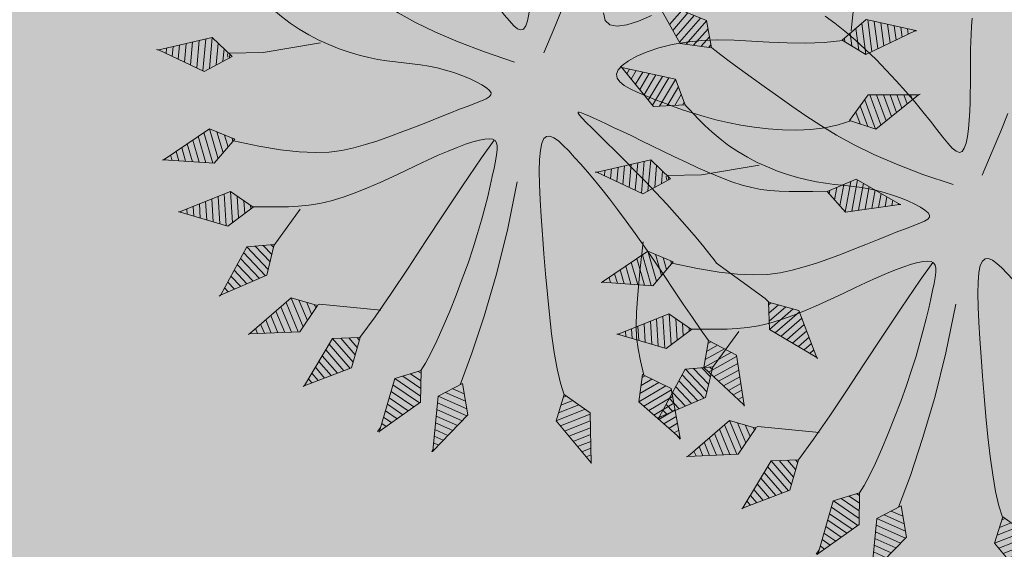
# Model space of a CAD drawing. Units: millimetres. Extents: x 2621 to 6473, y 1177 to 4099.
# Drawn here: x 6293 to 6297, y 2174 to 2176 of the extents above; entities that cross this region are included whole.
import ezdxf

# ---------------------------------------------------------------- set-up
doc = ezdxf.new("R2010")
doc.units = ezdxf.units.MM
doc.header["$LTSCALE"] = 0.2
for name, color, linetype, lineweight in [('PLANTAS', 3, 'Continuous', 9), ('Texto', 3, 'Continuous', 20), ('VEJETACION0_2', 63, 'Continuous', 15)]:
    doc.layers.add(name, color=color, linetype=linetype, lineweight=lineweight)

# ---------------------------------------------------------------- blocks, each defined once
blk = doc.blocks.new('ARBOL')
for p, q in [((0.1159, 2.947), (0.0739, 2.9497)), ((0.1026, 2.998), (0.0953, 2.9984)), ((0.1293, 2.8961), (0.0525, 2.9009)), ((0.6282, 2.8807), (0.5866, 2.8739)), ((0.6038, 2.9274), (0.5966, 2.9262)), ((0.1559, 2.7942), (0.0097, 2.8034)), ((0.1426, 2.8452), (0.0311, 2.8522)), ((0.6769, 2.7873), (0.5666, 2.7693)), ((0.6525, 2.834), (0.5766, 2.8216)), ((0.1826, 2.6924), (-0.033, 2.7059)), ((0.1693, 2.7433), (-0.0116, 2.7547)), ((0.7012, 2.7406), (0.5566, 2.717)), ((0.1959, 2.6414), (-0.0544, 2.6572)), ((0.7499, 2.6472), (0.5366, 2.6124)), ((0.7255, 2.6939), (0.5466, 2.6647)), ((0.2086, 2.5905), (-0.0356, 2.6059)), ((0.1656, 2.5431), (-0.0059, 2.5539)), ((0.7742, 2.6005), (0.5266, 2.5601)), ((0.7979, 2.5537), (0.5564, 2.5143)), ((1.411, 2.5635), (1.3717, 2.5787)), ((1.4137, 2.6161), (1.4068, 2.6187)), ((0.1226, 2.4957), (0.0238, 2.5019)), ((0.7666, 2.498), (0.5969, 2.4703)), ((1.4057, 2.4583), (1.3015, 2.4986)), ((1.4083, 2.5109), (1.3366, 2.5387)), ((0.0796, 2.4483), (0.0535, 2.45)), ((0.7352, 2.4422), (0.6375, 2.4262)), ((1.4004, 2.3532), (1.2313, 2.4185)), ((1.403, 2.4057), (1.2664, 2.4586)), ((1.3951, 2.248), (1.1611, 2.3385)), ((1.3977, 2.3006), (1.1962, 2.3785)), ((1.3918, 2.1956), (1.1636, 2.2839)), ((1.3366, 2.1634), (1.1763, 2.2254)), ((1.2813, 2.1312), (1.1889, 2.1669)), ((1.226, 2.099), (1.2016, 2.1084)), ((2.2513, 1.5143), (2.1433, 1.7014)), ((2.2863, 1.5536), (2.1957, 1.7106)), ((2.3214, 1.5929), (2.2482, 1.7198)), ((2.3565, 1.6322), (2.3006, 1.7289)), ((2.3915, 1.6715), (2.353, 1.7381)), ((2.4266, 1.7108), (2.4055, 1.7473)), ((2.4616, 1.7501), (2.4579, 1.7564)), ((2.1809, 1.4363), (2.0585, 1.6482)), ((2.2162, 1.4751), (2.0908, 1.6923)), ((2.1176, 1.4459), (2.0317, 1.5947)), ((1.9911, 1.4651), (1.978, 1.4877)), ((2.0543, 1.4555), (2.0048, 1.5412)), ((2.3756, 0.8731), (2.3005, 1.1059)), ((2.4183, 0.9035), (2.3413, 1.1422)), ((2.4609, 0.9346), (2.3945, 1.1402)), ((2.5034, 0.9656), (2.4477, 1.1381)), ((2.5459, 0.9967), (2.5009, 1.1361)), ((2.5884, 1.0277), (2.5541, 1.134)), ((2.6309, 1.0588), (2.6073, 1.132)), ((2.6734, 1.0898), (2.6605, 1.1299)), ((2.716, 1.1209), (2.7137, 1.1279)), ((2.2559, 0.9184), (2.2255, 1.0126)), ((2.3158, 0.8957), (2.263, 1.0593)), ((2.1961, 0.941), (2.188, 0.9659)), ((2.5411, 0.3214), (2.4597, 0.5522)), ((2.583, 0.353), (2.4995, 0.5896)), ((2.6246, 0.3852), (2.5527, 0.589)), ((2.6663, 0.4174), (2.606, 0.5884)), ((2.708, 0.4496), (2.6592, 0.5878)), ((2.7496, 0.4818), (2.7124, 0.5872)), ((2.7913, 0.514), (2.7657, 0.5866)), ((2.8329, 0.5462), (2.8189, 0.586)), ((2.8746, 0.5784), (2.8721, 0.5854)), ((2.4807, 0.3424), (2.4235, 0.5045)), ((2.3598, 0.3845), (2.3511, 0.4092)), ((2.4202, 0.3635), (2.3873, 0.4568)), ((2.6094, -0.3182), (2.5642, -0.0715)), ((2.5067, -0.3126), (2.4757, -0.1435)), ((2.5631, -0.3429), (2.519, -0.1022)), ((2.6556, -0.293), (2.6167, -0.0805)), ((2.7018, -0.2678), (2.6692, -0.0895)), ((2.748, -0.2426), (2.7217, -0.0985)), ((2.7942, -0.2173), (2.7741, -0.1075)), ((2.8405, -0.1921), (2.8266, -0.1165)), ((2.8867, -0.1669), (2.8791, -0.1255)), ((2.3939, -0.252), (2.3892, -0.2262)), ((2.4503, -0.2823), (2.4325, -0.1849)), ((2.1613, -1.0902), (2.2179, -1.009)), ((2.1794, -1.1516), (2.2778, -1.0106)), ((2.1975, -1.2129), (2.3376, -1.0123)), ((2.2476, -1.2285), (2.3912, -1.0228)), ((2.2981, -1.2436), (2.4217, -1.0664)), ((2.3485, -1.2587), (2.4522, -1.1101)), ((2.399, -1.2738), (2.4828, -1.1537)), ((2.4494, -1.2889), (2.5133, -1.1973)), ((1.9763, -1.3294), (1.995, -1.3111)), ((2.4998, -1.304), (2.5439, -1.2409)), ((2.5503, -1.319), (2.5744, -1.2845)), ((1.9828, -1.3931), (2.0535, -1.3237)), ((1.9894, -1.4567), (2.112, -1.3363)), ((1.996, -1.5204), (2.1705, -1.3489)), ((2.0423, -1.5449), (2.2212, -1.3691)), ((2.6007, -1.3341), (2.6049, -1.3281)), ((2.0891, -1.569), (2.2432, -1.4176)), ((2.136, -1.5931), (2.2652, -1.4661)), ((2.1828, -1.6172), (2.2872, -1.5146)), ((2.2296, -1.6413), (2.3092, -1.563)), ((2.2764, -1.6654), (2.3312, -1.6115)), ((2.3232, -1.6895), (2.3532, -1.66)), ((-1.8913, -1.7746), (-1.7405, -1.9673)), ((-1.8273, -1.7752), (-1.7214, -1.9105)), ((1.6142, -1.8126), (1.7002, -1.7634)), ((1.6241, -1.7494), (1.6468, -1.7364)), ((2.37, -1.7136), (2.3752, -1.7085)), ((-1.9209, -1.8179), (-1.7663, -2.0154)), ((-1.7633, -1.7758), (-1.7023, -1.8538)), ((-1.6993, -1.7765), (-1.6832, -1.7971)), ((1.5945, -1.9391), (1.807, -1.8176)), ((1.6044, -1.8758), (1.7536, -1.7905)), ((1.6331, -1.9746), (1.8509, -1.8501)), ((-1.9793, -1.9055), (-1.8676, -2.0482)), ((-1.9501, -1.8617), (-1.8169, -2.0318)), ((1.6723, -2.0098), (1.8598, -1.9026)), ((-2.0085, -1.9493), (-1.9182, -2.0647)), ((1.7114, -2.045), (1.8687, -1.955)), ((-1.3606, -2.0803), (-1.2867, -2.1462)), ((-1.2975, -2.0695), (-1.278, -2.087)), ((1.2788, -2.0839), (1.3758, -2.0642)), ((1.308, -2.027), (1.3336, -2.0218)), ((1.7505, -2.0802), (1.8777, -2.0075)), ((1.7897, -2.1155), (1.8866, -2.06)), ((-1.5082, -2.1496), (-1.3211, -2.3166)), ((-1.4868, -2.1017), (-1.3042, -2.2646)), ((-1.4237, -2.091), (-1.2954, -2.2054)), ((1.2204, -2.1978), (1.4602, -2.1492)), ((1.2496, -2.1409), (1.418, -2.1067)), ((1.8288, -2.1507), (1.8956, -2.1125)), ((-1.5292, -2.1979), (-1.368, -2.3417)), ((1.2459, -2.2436), (1.4917, -2.1938)), ((1.868, -2.1859), (1.9045, -2.165)), ((1.9071, -2.2211), (1.9135, -2.2175)), ((-1.5711, -2.2945), (-1.4619, -2.392)), ((-1.5502, -2.2462), (-1.4149, -2.3668)), ((-0.7473, -2.3021), (-0.7222, -2.3094)), ((0.7657, -2.3973), (0.911, -2.3054)), ((0.7728, -2.3337), (0.8564, -2.2808)), ((0.7798, -2.2701), (0.8019, -2.2561)), ((1.272, -2.2894), (1.4837, -2.2464)), ((1.2981, -2.3351), (1.4757, -2.2991)), ((-1.6131, -2.391), (-1.5557, -2.4422)), ((-1.5921, -2.3427), (-1.5088, -2.4171)), ((-0.8519, -2.3759), (-0.6869, -2.4237)), ((-0.7996, -2.339), (-0.7045, -2.3666)), ((-0.756, -2.319), (-0.7299, -2.3215)), ((0.4469, -2.3704), (0.4729, -2.3738)), ((0.7587, -2.4609), (0.9655, -2.3301)), ((0.7988, -2.4947), (1.0108, -2.3606)), ((1.3242, -2.3808), (1.4677, -2.3517)), ((-1.6341, -2.4393), (-1.6027, -2.4674)), ((-0.9042, -2.4127), (-0.6692, -2.4809)), ((-0.9029, -2.4652), (-0.662, -2.5351)), ((-0.1345, -2.4652), (-0.0359, -2.4566)), ((-0.0991, -2.4119), (-0.073, -2.4096)), ((0.3548, -2.4592), (0.5252, -2.4814)), ((0.4009, -2.4148), (0.4991, -2.4276)), ((0.8395, -2.5281), (1.0221, -2.4126)), ((0.8802, -2.5616), (1.0334, -2.4647)), ((1.3503, -2.4265), (1.4597, -2.4043)), ((1.3764, -2.4723), (1.4518, -2.457)), ((-1.6551, -2.4876), (-1.6496, -2.4925)), ((-0.901, -2.5178), (-0.6935, -2.578)), ((-0.17, -2.5185), (0.0012, -2.5035)), ((0.3087, -2.5036), (0.5514, -2.5353)), ((0.9208, -2.595), (1.0446, -2.5167)), ((1.4025, -2.518), (1.4438, -2.5096)), ((-0.8991, -2.5704), (-0.725, -2.6209)), ((-0.8972, -2.623), (-0.7565, -2.6638)), ((-0.2054, -2.5718), (0.0384, -2.5505)), ((-0.1852, -2.6202), (0.0646, -2.5984)), ((0.318, -2.5553), (0.5667, -2.5877)), ((0.3279, -2.607), (0.5421, -2.6349)), ((0.9615, -2.6284), (1.0559, -2.5687)), ((1.0022, -2.6619), (1.0672, -2.6208)), ((1.4286, -2.5637), (1.4358, -2.5622)), ((-0.8953, -2.6756), (-0.788, -2.7068)), ((-0.1645, -2.6686), (0.0508, -2.6498)), ((-0.1437, -2.717), (0.0369, -2.7012)), ((0.3378, -2.6587), (0.5175, -2.6821)), ((1.0428, -2.6953), (1.0784, -2.6728)), ((-0.8934, -2.7283), (-0.8195, -2.7497)), ((-0.1229, -2.7653), (0.023, -2.7526)), ((0.3477, -2.7104), (0.4929, -2.7293)), ((0.3576, -2.7621), (0.4683, -2.7765)), ((1.0835, -2.7288), (1.0897, -2.7248)), ((-0.8914, -2.7809), (-0.851, -2.7926)), ((-0.8895, -2.8335), (-0.8825, -2.8355)), ((-0.1021, -2.8137), (0.0092, -2.804)), ((-0.0813, -2.8621), (-0.0047, -2.8554)), ((0.3675, -2.8138), (0.4437, -2.8238)), ((-0.0605, -2.9105), (-0.0186, -2.9068)), ((0.3774, -2.8655), (0.4191, -2.871)), ((0.3872, -2.9172), (0.3945, -2.9182)), ((-0.0398, -2.9588), (-0.0324, -2.9582))]:
    blk.add_line(p, q)
for points in [[(0.1009, 3.0166), (0.1003, 3.0068)], [(0.1027, 3.0165), (0.1018, 3.0011)], [(0.1005, 3.0104), (-0.059, 2.6468), (0.0642, 2.4313), (0.2091, 2.5911), (0.1003, 3.0068)], [(0.5991, 2.939), (0.5245, 2.549), (0.6925, 2.3663), (0.7983, 2.5544), (0.5996, 2.9354)], [(0.5998, 2.9351), (0.5974, 2.9489)], [(0.5981, 2.9451), (0.5996, 2.9354)], [(1.4154, 2.6285), (1.1537, 2.3299), (1.2061, 2.0874), (1.3924, 2.196), (1.4141, 2.6252)], [(1.4177, 2.6343), (1.4141, 2.6252)], [(1.4173, 2.6346), (1.4142, 2.6271)], [(0.0676, 2.435), (0.0532, 2.2873), (0.03, 2.143), (0.0006, 2.0021), (-0.0322, 1.8646), (-0.0659, 1.7306), (-0.0977, 1.6001), (-0.1249, 1.473), (-0.145, 1.3493), (-0.1557, 1.2295), (-0.1577, 1.1152), (-0.1519, 1.0084), (-0.1395, 0.9113), (-0.1214, 0.826), (-0.0988, 0.7543), (-0.0727, 0.6986), (-0.0443, 0.6607), (-0.0143, 0.642), (0.017, 0.6413), (0.0496, 0.6562), (0.0836, 0.6847), (0.119, 0.7246), (0.1558, 0.7739), (0.1939, 0.8305), (0.2335, 0.8921), (0.2744, 0.957), (0.3164, 1.0253), (0.3589, 1.0972), (0.4015, 1.1731), (0.4439, 1.2532), (0.4855, 1.338), (0.526, 1.4276), (0.565, 1.5226), (0.6018, 1.6229), (0.6353, 1.7275), (0.6644, 1.8352), (0.6877, 1.9448), (0.7039, 2.0549), (0.712, 2.1644), (0.7105, 2.272), (0.6982, 2.3765)], [(-0.506, 0.6337), (-0.4451, 0.6355), (-0.4043, 0.6653), (-0.3826, 0.7206), (-0.3782, 0.7975), (-0.389, 0.892), (-0.4131, 1.0002)], [(1.2075, 2.0882), (1.1848, 1.9777), (1.1656, 1.8812), (1.1481, 1.7958), (1.1308, 1.719), (1.1118, 1.6479), (1.0897, 1.58), (1.0626, 1.5125), (1.0289, 1.4427), (0.9875, 1.3685), (0.9394, 1.2905), (0.8859, 1.2099), (0.8286, 1.1277), (0.7689, 1.0452), (0.7083, 0.9635), (0.6484, 0.8838), (0.5904, 0.8072), (0.5358, 0.7347), (0.4848, 0.6667), (0.4377, 0.6034), (0.3946, 0.5452), (0.3557, 0.4922), (0.3211, 0.4447), (0.291, 0.4029), (0.2655, 0.3671), (0.245, 0.3376), (0.2302, 0.3146), (0.222, 0.2986), (0.2214, 0.29), (0.2291, 0.2891), (0.2463, 0.2964), (0.2736, 0.3122), (0.3121, 0.3369), (0.3622, 0.3707), (0.4233, 0.4126), (0.4942, 0.4614), (0.5738, 0.516), (0.661, 0.5751), (0.7546, 0.6375), (0.8536, 0.7021), (0.9568, 0.7677), (1.0628, 0.833), (1.1682, 0.8961), (1.2697, 0.9553), (1.3634, 1.0087), (1.4459, 1.0545), (1.5136, 1.0907), (1.5628, 1.1155), (1.5901, 1.1271)], [(2.4708, 1.7587), (2.0796, 1.6903), (1.9683, 1.4685), (2.1816, 1.4362), (2.4677, 1.7568)], [(2.4661, 1.7578), (2.4762, 1.7618)], [(2.4762, 1.7618), (2.4677, 1.7568)], [(1.5901, 1.1271), (1.9362, 1.4489), (1.9699, 1.4716)], [(2.7268, 1.1274), (2.33, 1.1427), (2.1746, 0.9492), (2.3763, 0.8728), (2.7233, 1.1263)], [(2.7341, 1.1257), (2.7159, 1.1209)], [(2.7327, 1.1293), (2.7233, 1.1263)], [(2.1746, 0.9492), (2.0798, 0.9066), (1.9728, 0.8603), (1.8567, 0.811), (1.7343, 0.7595), (1.6086, 0.7066), (1.4826, 0.653), (1.3592, 0.5997), (1.2414, 0.5474), (1.1316, 0.4968), (1.0298, 0.4479), (0.9357, 0.4009), (0.8488, 0.3558), (0.7685, 0.3127), (0.6945, 0.2714), (0.6263, 0.2321), (0.5634, 0.1948), (0.5057, 0.1595), (0.455, 0.1262), (0.413, 0.0947), (0.3819, 0.0651), (0.3636, 0.0373), (0.36, 0.0111), (0.3732, -0.0134), (0.4051, -0.0363), (0.4572, -0.0578), (0.5283, -0.078), (0.6167, -0.0971), (0.7208, -0.1155), (0.8388, -0.1332), (0.9691, -0.1507), (1.1099, -0.1681), (1.2597, -0.1856), (1.4162, -0.2032), (1.5759, -0.2201), (1.7348, -0.2351), (1.8888, -0.2471), (2.034, -0.255), (2.1663, -0.2576), (2.2818, -0.2538), (2.3764, -0.2425)], [(-0.2867, 0.1145), (-0.4541, 0.227), (-0.5994, 0.3236), (-0.7251, 0.4058)], [(1.3168, 0.5943), (1.5412, 0.5257), (1.7141, 0.4744), (1.8476, 0.438), (1.9537, 0.4143), (2.0444, 0.401), (2.1318, 0.3959), (2.2279, 0.3966), (2.3448, 0.4009)], [(2.8852, 0.5852), (2.4881, 0.5897), (2.3381, 0.392), (2.5418, 0.3212), (2.8818, 0.584)], [(2.8564, 0.5644), (2.8915, 0.5847)], [(2.891, 0.5873), (2.8818, 0.584)], [(-1.7486, -0.8559), (-1.679, -0.791), (-1.6033, -0.7255), (-1.5202, -0.6596), (-1.431, -0.5937), (-1.3374, -0.5288), (-1.2412, -0.4656), (-1.1441, -0.4049), (-1.0479, -0.3476), (-0.9543, -0.2943), (-0.8651, -0.2459), (-0.782, -0.203), (-0.7065, -0.1651), (-0.6402, -0.1315), (-0.5847, -0.1015), (-0.5415, -0.0746), (-0.5121, -0.0499), (-0.4981, -0.0269), (-0.501, -0.0048), (-0.5217, 0.0168), (-0.5579, 0.038), (-0.6067, 0.0586), (-0.6651, 0.0784), (-0.7303, 0.0972), (-0.7992, 0.1148), (-0.8689, 0.1311), (-0.9365, 0.1459), (-0.9997, 0.1591), (-1.0588, 0.171), (-1.115, 0.1821), (-1.1692, 0.1929), (-1.2226, 0.2037), (-1.2761, 0.215), (-1.3307, 0.2273), (-1.3876, 0.2409), (-1.4476, 0.2562), (-1.5107, 0.2731)], [(2.9444, -0.1367), (2.5531, -0.0696), (2.3737, -0.2411), (2.5637, -0.3432), (2.9409, -0.1373)], [(-0.2592, -0.1236), (-0.3836, -0.3409), (-0.5001, -0.5274), (-0.6099, -0.6875), (-0.7145, -0.8256), (-0.815, -0.9462), (-0.9129, -1.0536), (-1.0094, -1.1522), (-1.106, -1.2466), (-1.2031, -1.3398), (-1.2987, -1.4306), (-1.3899, -1.5162), (-1.4737, -1.5941), (-1.5473, -1.6617), (-1.6077, -1.7164), (-1.6521, -1.7556), (-1.6776, -1.7767)], [(2.9406, -0.1375), (2.9409, -0.1374)], [(0.666, -0.2834), (1.0242, -0.4319), (1.353, -0.5857), (1.6509, -0.7399), (1.9161, -0.8896), (2.1427, -1.0276)], [(-0.0761, -2.4057), (0.0031, -2.2178), (0.0635, -2.0563), (0.1074, -1.9168), (0.1367, -1.7948), (0.1536, -1.686), (0.1603, -1.5858), (0.1587, -1.4898), (0.1511, -1.3935), (0.1394, -1.2936), (0.1246, -1.1908), (0.1076, -1.0871), (0.0892, -0.9842), (0.0704, -0.884), (0.0521, -0.7885), (0.035, -0.6994), (0.0202, -0.6186), (0.0081, -0.5477), (-0.002, -0.4872), (-0.0112, -0.4374), (-0.0205, -0.3986), (-0.0309, -0.3711), (-0.0435, -0.355), (-0.0595, -0.3508), (-0.0797, -0.3585), (-0.105, -0.3783), (-0.1344, -0.4088), (-0.1669, -0.4485), (-0.2011, -0.4957), (-0.2359, -0.5489), (-0.27, -0.6064), (-0.3024, -0.6668), (-0.3317, -0.7285), (-0.3572, -0.79), (-0.3796, -0.8516), (-0.4001, -0.9134), (-0.4198, -0.976), (-0.4399, -1.0395), (-0.4616, -1.1043), (-0.486, -1.1708), (-0.5142, -1.2392), (-0.5473, -1.3099), (-0.5851, -1.3819), (-0.6274, -1.4544), (-0.674, -1.5265), (-0.7245, -1.5972), (-0.7788, -1.6657), (-0.8365, -1.731), (-0.8974, -1.7922), (-0.9609, -1.8485), (-1.0248, -1.8993), (-1.0866, -1.9443), (-1.1438, -1.9829), (-1.1937, -2.0148), (-1.2339, -2.0395), (-1.2618, -2.0566), (-1.275, -2.0657)], [(1.9741, -1.3078), (1.9241, -1.2612), (1.8542, -1.2046), (1.7678, -1.1402), (1.6687, -1.0704), (1.5604, -0.9975), (1.4467, -0.924), (1.3311, -0.8521), (1.2172, -0.7842), (1.1082, -0.7223), (1.005, -0.6664), (0.9079, -0.6163), (0.8172, -0.5717), (0.7334, -0.5321), (0.6568, -0.4973), (0.5877, -0.4671), (0.5265, -0.441), (0.4734, -0.4189), (0.4281, -0.4014), (0.3901, -0.3893), (0.3588, -0.3831), (0.3339, -0.3837), (0.3149, -0.3918), (0.3011, -0.4081), (0.2922, -0.4334), (0.2878, -0.4681), (0.2875, -0.512), (0.2912, -0.5646), (0.2988, -0.6253), (0.31, -0.6939), (0.3247, -0.7696), (0.3427, -0.8522), (0.3638, -0.941), (0.3876, -1.0354), (0.4132, -1.1343), (0.4392, -1.2362), (0.4643, -1.3398), (0.4875, -1.4436), (0.5073, -1.5463), (0.5227, -1.6465), (0.5322, -1.7428), (0.5351, -1.8342), (0.5322, -1.9206), (0.5246, -2.0026), (0.5137, -2.0804), (0.5005, -2.1545), (0.4862, -2.2253), (0.4721, -2.2931), (0.4594, -2.3583)], [(0.3098, -0.3978), (0.427, -0.5209), (0.6138, -0.71), (0.8021, -0.8961), (0.9879, -1.0777), (1.1674, -1.2532), (1.3364, -1.4209), (1.4911, -1.5795), (1.6275, -1.7272)], [(-1.5956, -0.676), (-2.0326, -0.5427), (-2.4135, -0.5195)], [(2.6124, -1.3388), (2.3847, -1.0135), (2.1366, -1.0068), (2.1977, -1.2136), (2.6094, -1.3367)], [(2.3806, -1.7204), (2.2165, -1.3588), (1.9739, -1.3065), (1.996, -1.5211), (2.3781, -1.7178)], [(2.5942, -1.3322), (2.6151, -1.3471)], [(2.6175, -1.3424), (2.6094, -1.3367)], [(1.4493, -1.5266), (1.3108, -1.99), (1.3155, -2.0123)], [(-0.6998, -1.5869), (-0.7121, -2.0446), (-0.7583, -2.3098)], [(-2.1332, -2.1344), (-1.7555, -2.0119), (-1.6763, -1.7767), (-1.892, -1.7746), (-2.1304, -2.1321)], [(1.9157, -2.2303), (1.849, -1.8389), (1.6276, -1.7266), (1.5944, -1.9398), (1.9138, -2.2272)], [(2.3789, -1.7333), (2.3508, -1.7037)], [(2.385, -1.7248), (2.3781, -1.7178)], [(0.5488, -1.9932), (0.7867, -2.2492)], [(1.4338, -2.5752), (1.4934, -2.1826), (1.3185, -2.0065), (1.22, -2.1984), (1.4331, -2.5716)], [(-1.6611, -2.4987), (-1.3111, -2.3112), (-1.2748, -2.0657), (-1.4875, -2.1018), (-1.6587, -2.496)], [(1.9187, -2.2357), (1.9138, -2.2272)], [(1.9153, -2.2281), (1.9197, -2.2378)], [(-0.8902, -2.8461), (-0.6553, -2.5259), (-0.7285, -2.2888), (-0.9048, -2.4131), (-0.8892, -2.8426)], [(1.0925, -2.7376), (1.0084, -2.3495), (0.7823, -2.2472), (0.7586, -2.4616), (1.0905, -2.7345)], [(-0.0358, -2.9708), (0.0676, -2.5874), (-0.0864, -2.3928), (-0.2058, -2.5724), (-0.0362, -2.9672)], [(0.3885, -2.9298), (0.572, -2.5776), (0.4635, -2.3544), (0.3082, -2.5041), (0.389, -2.9262)], [(-1.6574, -2.493), (-1.669, -2.5082)], [(-1.6652, -2.5033), (-1.6587, -2.496)], [(1.433, -2.5714), (1.4354, -2.583)], [(1.4351, -2.5812), (1.4331, -2.5716)], [(1.0958, -2.7429), (1.0905, -2.7345)], [(1.0915, -2.733), (1.0984, -2.7488)], [(-0.8902, -2.846), (-0.8942, -2.8596)], [(-0.892, -2.852), (-0.8892, -2.8426)], [(0.3877, -2.9359), (0.389, -2.9262)], [(-0.0351, -2.9793), (-0.0363, -2.9667)], [(-0.0353, -2.977), (-0.0362, -2.9672)]]:
    blk.add_lwpolyline(points)
blk = doc.blocks.new('A$C06EE1B40')
blk.add_blockref('ARBOL', (3.0539, 2.9793))

msp = doc.modelspace()

# ---------------------------------------------------------------- hatches: boundary and pattern name
at = {"layer": 'Texto', "linetype": 'ByBlock'}
h = msp.add_hatch(dxfattribs=at)
h.set_pattern_fill('ANSI36', color=132)
h.set_pattern_definition([(45, (-1.623, -4e-07), (1.683798, 6.1739261), [7.9375, -1.5875, 0, -1.5875])])
h.paths.add_polyline_path([(6346.0961, 2129.4246), (6345.7466, 2129.008), (6344.9412, 2129.0721), (6345.4454, 2128.6491), (6344.8357, 2127.9225), (6338.8706, 2129.4549), (6339.9291, 2130.7164), (6342.3241, 2130.6303), (6343.1864, 2131.6579), (6341.8499, 2133.0055), (6343.3963, 2134.8484)], flags=16)
h.paths.add_polyline_path([(6304.9518, 2139.8577), (6301.5689, 2138.6264), (6300.9533, 2140.3179), (6304.3362, 2141.5491)], flags=16)
h.paths.add_polyline_path([(6304.0284, 2142.3949), (6300.6455, 2141.1636), (6300.0299, 2142.855), (6303.4127, 2144.0863)], flags=16)
h.paths.add_polyline_path([(6301.6467, 2135.7814), (6298.2638, 2134.5502), (6297.6481, 2136.2416), (6298.7779, 2136.6528), (6298.4701, 2137.4985), (6297.3403, 2137.0873), (6296.7247, 2138.7788), (6300.1076, 2140.01), (6300.7232, 2138.3186), (6299.8796, 2138.0115), (6300.1874, 2137.1658), (6301.031, 2137.4729)], flags=16)
h.paths.add_polyline_path([(6299.7998, 2140.8558), (6296.4169, 2139.6245), (6295.8012, 2141.3159), (6299.1841, 2142.5472)], flags=16)
h.paths.add_polyline_path([(6299.265, 2129.168), (6295.8821, 2127.9367), (6295.2664, 2129.6282), (6298.6493, 2130.8594)], flags=16)
h.paths.add_polyline_path([(6298.3415, 2131.7052), (6294.9586, 2130.4739), (6294.343, 2132.1653), (6297.7259, 2133.3966)], flags=16)
h.paths.add_polyline_path([(6297.4181, 2134.2423), (6294.0352, 2133.0111), (6293.4195, 2134.7025), (6296.8024, 2135.9338)], flags=16)
h.paths.add_polyline_path([(6296.4946, 2136.7795), (6293.1117, 2135.5482), (6292.4961, 2137.2397), (6295.879, 2138.471)], flags=16)
h.paths.add_polyline_path([(6295.5712, 2139.3167), (6292.1883, 2138.0854), (6291.5726, 2139.7768), (6294.9555, 2141.0081)], flags=16)
h.paths.add_polyline_path([(6298.8437, 2136.3684), (6300.4363, 2136.948), (6300.0205, 2138.0905), (6298.4279, 2137.5108)], flags=0)
h.paths.add_polyline_path([(6266.9112, 2120.4708), (6299.5584, 2120.4252), (6299.5636, 2124.1504), (6266.9164, 2124.196)], flags=16)
h.paths.add_polyline_path([(6295.0602, 2152.8329), (6297.1243, 2152.8358), (6297.1222, 2154.3806), (6295.058, 2154.3778)], flags=16)
h.paths.add_polyline_path([(6465.9138, 2203.7729), (6466.0811, 2203.7972), (6466.0811, 2203.8142)])
h.paths.add_polyline_path([(6376.7412, 2164.5876), (6376.9939, 2164.7136), (6376.4839, 2164.4613)])
h.paths.add_polyline_path([(6377.7568, 2165.094), (6378.0111, 2165.2229), (6377.503, 2164.9675)])
h.paths.add_polyline_path([(6375.7195, 2164.0861), (6375.973, 2164.2105), (6375.4612, 2163.9613)])
h.paths.add_polyline_path([(6378.7703, 2165.6077), (6379.0245, 2165.7386), (6378.5183, 2165.48)])
h.paths.add_polyline_path([(6374.6942, 2163.5907), (6374.9486, 2163.7136), (6374.435, 2163.4674)])
h.paths.add_polyline_path([(6379.7809, 2166.1279), (6380.0342, 2166.2603), (6379.5299, 2165.9987)])
h.paths.add_polyline_path([(6373.6655, 2163.1012), (6373.9206, 2163.2226), (6373.4054, 2162.9792)])
h.paths.add_polyline_path([(6380.7877, 2166.6541), (6381.0402, 2166.788), (6380.5377, 2166.5234)])
h.paths.add_polyline_path([(6372.6334, 2162.6174), (6372.8893, 2162.7373), (6372.3724, 2162.4968)])
h.paths.add_polyline_path([(6381.7909, 2167.186), (6382.0424, 2167.3213), (6381.5418, 2167.054)])
h.paths.add_polyline_path([(6371.5981, 2162.139), (6371.8547, 2162.2576), (6371.3362, 2162.0198)])
h.paths.add_polyline_path([(6382.7902, 2167.7235), (6383.0409, 2167.8602), (6382.5421, 2167.5901)])
h.paths.add_polyline_path([(6370.5597, 2161.6661), (6370.817, 2161.7833), (6370.297, 2161.5481)])
h.paths.add_polyline_path([(6383.7858, 2168.2663), (6384.0356, 2168.4043), (6383.5387, 2168.1316)])
h.paths.add_polyline_path([(6369.5182, 2161.1982), (6369.7762, 2161.3141), (6369.2547, 2161.0814)])
h.paths.add_polyline_path([(6384.7777, 2168.8143), (6385.0265, 2168.9535), (6384.5315, 2168.6783)])
h.paths.add_polyline_path([(6368.4738, 2160.7354), (6368.7324, 2160.85), (6368.2095, 2160.6197)])
h.paths.add_polyline_path([(6385.7658, 2169.3671), (6386.0137, 2169.5076), (6385.5206, 2169.2299)])
h.paths.add_polyline_path([(6367.4266, 2160.2773), (6367.6858, 2160.3907), (6367.1615, 2160.1627)])
h.paths.add_polyline_path([(6386.7501, 2169.9247), (6386.9972, 2170.0663), (6386.5059, 2169.7864)])
h.paths.add_polyline_path([(6366.3767, 2159.8238), (6366.6365, 2159.936), (6366.1108, 2159.7103)])
h.paths.add_polyline_path([(6411.6901, 2185.8625), (6411.9035, 2186.0094), (6412.1306, 2186.166)])
h.paths.add_polyline_path([(6365.3242, 2159.3747), (6365.5845, 2159.4857), (6365.0576, 2159.2622)])
h.paths.add_polyline_path([(6387.7307, 2170.4868), (6387.9769, 2170.6295), (6387.4875, 2170.3474)])
h.paths.add_polyline_path([(6364.2692, 2158.9298), (6364.53, 2159.0398), (6364.0019, 2158.8183)])
h.paths.add_polyline_path([(6410.8062, 2185.255), (6411.0214, 2185.4026), (6411.2486, 2185.5589)])
h.paths.add_polyline_path([(6363.2119, 2158.489), (6363.4731, 2158.5979), (6362.9438, 2158.3784)])
h.paths.add_polyline_path([(6388.7076, 2171.0532), (6388.9529, 2171.197), (6388.4653, 2170.9128)])
h.paths.add_polyline_path([(6362.1522, 2158.052), (6362.4139, 2158.1599), (6361.8834, 2157.9423)])
h.paths.add_polyline_path([(6409.9186, 2184.6467), (6410.1354, 2184.7949), (6410.3629, 2184.9509)])
h.paths.add_polyline_path([(6361.0904, 2157.6187), (6361.3524, 2157.7256), (6360.8209, 2157.5098)])
h.paths.add_polyline_path([(6389.6807, 2171.6237), (6389.925, 2171.7685), (6389.4394, 2171.4823)])
h.paths.add_polyline_path([(6360.0265, 2157.1889), (6360.2888, 2157.2949), (6359.7563, 2157.0808)])
h.paths.add_polyline_path([(6409.0272, 2184.0378), (6409.2454, 2184.1864), (6409.4734, 2184.3423)])
h.paths.add_polyline_path([(6358.9606, 2156.7624), (6359.2233, 2156.8675), (6358.6898, 2156.655)])
h.paths.add_polyline_path([(6390.65, 2172.1981), (6390.8935, 2172.3439), (6390.4097, 2172.0558)])
h.paths.add_polyline_path([(6357.893, 2156.3391), (6358.1558, 2156.4433), (6357.6214, 2156.2323)])
h.paths.add_polyline_path([(6408.1321, 2183.4285), (6408.3516, 2183.5775), (6408.5801, 2183.7332)])
h.paths.add_polyline_path([(6356.8235, 2155.9186), (6357.0865, 2156.022), (6356.5512, 2155.8124)])
h.paths.add_polyline_path([(6391.6156, 2172.7762), (6391.8582, 2172.9229), (6391.3763, 2172.633)])
h.paths.add_polyline_path([(6355.7525, 2155.501), (6356.0156, 2155.6035), (6355.4795, 2155.3953)])
h.paths.add_polyline_path([(6407.2331, 2182.8191), (6407.454, 2182.9684), (6407.6831, 2183.1238)])
h.paths.add_polyline_path([(6354.6799, 2155.0859), (6354.943, 2155.1877), (6354.4062, 2154.9807)])
h.paths.add_polyline_path([(6392.5774, 2173.3578), (6392.8191, 2173.5054), (6392.3391, 2173.2137)])
h.paths.add_polyline_path([(6353.606, 2154.6732), (6353.869, 2154.7743), (6353.3315, 2154.5684)])
h.paths.add_polyline_path([(6406.3305, 2182.2097), (6406.5526, 2182.3591), (6406.7823, 2182.5144)])
h.paths.add_polyline_path([(6352.5307, 2154.2627), (6352.7936, 2154.3631), (6352.2554, 2154.1582)])
h.paths.add_polyline_path([(6393.5354, 2173.9426), (6393.7763, 2174.091), (6393.2982, 2173.7978)])
h.paths.add_polyline_path([(6351.4544, 2153.8543), (6351.7169, 2153.9539), (6351.1781, 2153.7501)])
h.paths.add_polyline_path([(6405.424, 2181.6005), (6405.6474, 2181.7501), (6405.8777, 2181.9051)])
h.paths.add_polyline_path([(6412.5702, 2186.4691), (6412.7817, 2186.6149), (6413.0088, 2186.7719)])
h.paths.add_polyline_path([(6394.4897, 2174.5306), (6394.7297, 2174.6797), (6394.2535, 2174.385)])
h.paths.add_polyline_path([(6350.377, 2153.4478), (6350.6391, 2153.5467), (6350.0998, 2153.3437)])
h.paths.add_polyline_path([(6404.5138, 2180.9919), (6404.7383, 2181.1414), (6404.9694, 2181.2961)])
h.paths.add_polyline_path([(6461.1608, 2204.1222), (6461.4547, 2204.0812), (6461.667, 2204.0531)])
h.paths.add_polyline_path([(6395.4403, 2175.1213), (6395.6794, 2175.2712), (6395.205, 2174.9751)])
h.paths.add_polyline_path([(6349.2988, 2153.0429), (6349.5602, 2153.1411), (6349.0204, 2152.9388)])
h.paths.add_polyline_path([(6403.5999, 2180.3838), (6403.8255, 2180.5333), (6404.0573, 2180.6877)])
h.paths.add_polyline_path([(6462.154, 2203.9888), (6462.4161, 2203.9541), (6462.6205, 2203.9298)])
h.paths.add_polyline_path([(6396.387, 2175.7148), (6396.6253, 2175.8654), (6396.1528, 2175.568)])
h.paths.add_polyline_path([(6348.2199, 2152.6396), (6348.4804, 2152.737), (6347.9401, 2152.5354)])
h.paths.add_polyline_path([(6402.6821, 2179.7767), (6402.9089, 2179.926), (6403.1415, 2180.0801)])
h.paths.add_polyline_path([(6463.0654, 2203.8768), (6463.3001, 2203.8488), (6463.4877, 2203.8304)])
h.paths.add_polyline_path([(6397.33, 2176.3107), (6397.5675, 2176.4619), (6397.0969, 2176.1633)])
h.paths.add_polyline_path([(6347.1406, 2152.2378), (6347.3997, 2152.3342), (6346.859, 2152.1333)])
h.paths.add_polyline_path([(6401.7607, 2179.1706), (6401.9885, 2179.3198), (6402.2219, 2179.4735)])
h.paths.add_polyline_path([(6463.8861, 2203.7913), (6464.0937, 2203.7709), (6464.2596, 2203.7601)])
h.paths.add_polyline_path([(6398.2693, 2176.9088), (6398.5059, 2177.0606), (6398.0371, 2176.761)])
h.paths.add_polyline_path([(6464.6071, 2203.7373), (6464.7866, 2203.7256), (6464.9273, 2203.7237)])
h.paths.add_polyline_path([(6400.8354, 2178.5657), (6401.0644, 2178.7147), (6401.2985, 2178.868)])
h.paths.add_polyline_path([(6465.2192, 2203.7198), (6465.5211, 2203.7158), (6465.7136, 2203.7438), (6465.4817, 2203.7263)])
h.paths.add_polyline_path([(6399.2047, 2177.509), (6399.4405, 2177.6614), (6398.9737, 2177.3608)])
edge = h.paths.add_edge_path()
edge.add_line((6343.1142, 2150.7486), (6343.6121, 2150.9322))
edge.add_line((6343.6121, 2150.9322), (6343.0705, 2150.7326))
edge.add_line((6343.0705, 2150.7326), (6342.5289, 2150.5331))
edge.add_arc((6329.387, 2221.7196), 72.3894, 261.032356, 280.459695, ccw=False)
edge.add_arc((6317.1717, 2150.3683), 0.944, 169.9116, 350.6588, ccw=False)
edge.add_arc((6329.387, 2221.7196), 72.3894, 253.008012, 259.538017, ccw=False)
edge.add_arc((6307.345, 2152.8132), 0.944, 162.2134, 339.997, ccw=False)
edge.add_arc((6638.7356, 3150.7938), 1051.5732, 251.035842, 251.5792469, ccw=False)
edge.add_line((6296.9989, 2156.2979), (6296.9989, 2149.3441))
edge.add_line((6296.9989, 2149.3441), (6295.1989, 2149.3441))
edge.add_line((6295.1989, 2149.3441), (6295.1989, 2156.9183))
edge.add_arc((6638.7356, 3150.7938), 1051.5732, 250.820747, 250.9321065, ccw=False)
edge.add_arc((6292.2111, 2158.4917), 1.3906, 182.0409, 319.4594, ccw=False)
edge.add_arc((6283.6795, 2130.3458), 28.9898, 75.73788, 119.0291)
edge.add_line((6269.6121, 2155.6938), (6270.251, 2153.9385))
edge.add_line((6270.251, 2153.9385), (6269.3113, 2153.5965))
edge.add_line((6269.3113, 2153.5965), (6270.0951, 2151.4429))
edge.add_line((6270.0951, 2151.4429), (6268.9675, 2151.0325))
edge.add_line((6268.9675, 2151.0325), (6268.1837, 2153.186))
edge.add_line((6268.1837, 2153.186), (6266.5862, 2152.6046))
edge.add_line((6266.5862, 2152.6046), (6267.841, 2152.2537))
edge.add_line((6267.841, 2152.2537), (6263.265, 2152.2537))
edge.add_line((6263.265, 2152.2537), (6262.2616, 2151.9141))
edge.add_arc((6227.7873, 2207.8296), 65.6888, 286.425414, 301.655528, ccw=False)
edge.add_arc((6227.3779, 2228.4157), 85.7226, 264.449363, 282.794787, ccw=False)
edge.add_line((6219.0863, 2143.0951), (6218.6224, 2142.9924))
edge.add_line((6218.6224, 2142.9924), (6218.1584, 2142.8898))
edge.add_line((6218.1584, 2142.8898), (6217.6945, 2142.7872))
edge.add_line((6217.6945, 2142.7872), (6217.2305, 2142.6845))
edge.add_line((6217.2305, 2142.6845), (6216.7665, 2142.5819))
edge.add_line((6216.7665, 2142.5819), (6216.3026, 2142.4793))
edge.add_line((6216.3026, 2142.4793), (6215.8386, 2142.3766))
edge.add_line((6215.8386, 2142.3766), (6215.3746, 2142.274))
edge.add_line((6215.3746, 2142.274), (6214.9106, 2142.1713))
edge.add_line((6214.9106, 2142.1713), (6214.4465, 2142.0687))
edge.add_line((6214.4465, 2142.0687), (6213.9825, 2141.9661))
edge.add_line((6213.9825, 2141.9661), (6213.5184, 2141.8635))
edge.add_line((6213.5184, 2141.8635), (6213.0543, 2141.7608))
edge.add_line((6213.0543, 2141.7608), (6212.5901, 2141.6582))
edge.add_line((6212.5901, 2141.6582), (6212.126, 2141.5556))
edge.add_line((6212.126, 2141.5556), (6211.6618, 2141.4529))
edge.add_line((6211.6618, 2141.4529), (6211.1976, 2141.3503))
edge.add_line((6211.1976, 2141.3503), (6210.7333, 2141.2477))
edge.add_line((6210.7333, 2141.2477), (6210.269, 2141.1451))
edge.add_line((6210.269, 2141.1451), (6209.8047, 2141.0425))
edge.add_line((6209.8047, 2141.0425), (6209.3403, 2140.9399))
edge.add_line((6209.3403, 2140.9399), (6208.8759, 2140.8373))
edge.add_line((6208.8759, 2140.8373), (6208.4114, 2140.7347))
edge.add_line((6208.4114, 2140.7347), (6207.9469, 2140.6321))
edge.add_line((6207.9469, 2140.6321), (6207.4824, 2140.5295))
edge.add_line((6207.4824, 2140.5295), (6207.0178, 2140.4269))
edge.add_line((6207.0178, 2140.4269), (6206.5531, 2140.3243))
edge.add_line((6206.5531, 2140.3243), (6206.0884, 2140.2217))
edge.add_line((6206.0884, 2140.2217), (6205.6236, 2140.1191))
edge.add_line((6205.6236, 2140.1191), (6205.1588, 2140.0165))
edge.add_line((6205.1588, 2140.0165), (6204.6939, 2139.9139))
edge.add_line((6204.6939, 2139.9139), (6204.2289, 2139.8114))
edge.add_line((6204.2289, 2139.8114), (6203.7639, 2139.7088))
edge.add_line((6203.7639, 2139.7088), (6203.2988, 2139.6062))
edge.add_line((6203.2988, 2139.6062), (6202.8337, 2139.5037))
edge.add_line((6202.8337, 2139.5037), (6202.3685, 2139.4011))
edge.add_line((6202.3685, 2139.4011), (6201.9032, 2139.2986))
edge.add_line((6201.9032, 2139.2986), (6201.4378, 2139.196))
edge.add_line((6201.4378, 2139.196), (6200.9723, 2139.0935))
edge.add_line((6200.9723, 2139.0935), (6200.5068, 2138.991))
edge.add_line((6200.5068, 2138.991), (6200.0412, 2138.8884))
edge.add_line((6200.0412, 2138.8884), (6199.5755, 2138.7859))
edge.add_line((6199.5755, 2138.7859), (6199.1097, 2138.6834))
edge.add_line((6199.1097, 2138.6834), (6198.6438, 2138.5809))
edge.add_line((6198.6438, 2138.5809), (6198.1779, 2138.4784))
edge.add_line((6198.1779, 2138.4784), (6197.7118, 2138.3759))
edge.add_line((6197.7118, 2138.3759), (6197.2457, 2138.2734))
edge.add_line((6197.2457, 2138.2734), (6196.7794, 2138.1709))
edge.add_line((6196.7794, 2138.1709), (6196.3131, 2138.0684))
edge.add_line((6196.3131, 2138.0684), (6195.8467, 2137.966))
edge.add_line((6195.8467, 2137.966), (6195.3802, 2137.8634))
edge.add_line((6195.3802, 2137.8634), (6194.9136, 2137.7609))
edge.add_line((6194.9136, 2137.7609), (6194.4469, 2137.6583))
edge.add_line((6194.4469, 2137.6583), (6193.9802, 2137.5557))
edge.add_line((6193.9802, 2137.5557), (6193.5134, 2137.453))
edge.add_line((6193.5134, 2137.453), (6193.0465, 2137.3502))
edge.add_line((6193.0465, 2137.3502), (6192.5796, 2137.2474))
edge.add_line((6192.5796, 2137.2474), (6192.1127, 2137.1444))
edge.add_line((6192.1127, 2137.1444), (6191.6457, 2137.0413))
edge.add_line((6191.6457, 2137.0413), (6191.1787, 2136.9381))
edge.add_line((6191.1787, 2136.9381), (6190.7117, 2136.8348))
edge.add_line((6190.7117, 2136.8348), (6190.2446, 2136.7313))
edge.add_line((6190.2446, 2136.7313), (6189.7776, 2136.6276))
edge.add_line((6189.7776, 2136.6276), (6189.3105, 2136.5238))
edge.add_line((6189.3105, 2136.5238), (6188.8434, 2136.4198))
edge.add_line((6188.8434, 2136.4198), (6188.3763, 2136.3156))
edge.add_line((6188.3763, 2136.3156), (6187.9093, 2136.2112))
edge.add_line((6187.9093, 2136.2112), (6187.4422, 2136.1066))
edge.add_line((6187.4422, 2136.1066), (6186.9752, 2136.0017))
edge.add_line((6186.9752, 2136.0017), (6186.5082, 2135.8966))
edge.add_line((6186.5082, 2135.8966), (6186.0412, 2135.7912))
edge.add_line((6186.0412, 2135.7912), (6185.5743, 2135.6856))
edge.add_line((6185.5743, 2135.6856), (6185.1075, 2135.5797))
edge.add_line((6185.1075, 2135.5797), (6184.6406, 2135.4735))
edge.add_line((6184.6406, 2135.4735), (6184.1739, 2135.367))
edge.add_line((6184.1739, 2135.367), (6183.7072, 2135.2601))
edge.add_line((6183.7072, 2135.2601), (6183.2405, 2135.153))
edge.add_line((6183.2405, 2135.153), (6182.774, 2135.0455))
edge.add_line((6182.774, 2135.0455), (6182.3075, 2134.9377))
edge.add_line((6182.3075, 2134.9377), (6181.8411, 2134.8295))
edge.add_line((6181.8411, 2134.8295), (6181.3749, 2134.7209))
edge.add_line((6181.3749, 2134.7209), (6180.9087, 2134.6119))
edge.add_line((6180.9087, 2134.6119), (6180.4426, 2134.5025))
edge.add_line((6180.4426, 2134.5025), (6179.9766, 2134.3928))
edge.add_line((6179.9766, 2134.3928), (6179.5108, 2134.2826))
edge.add_line((6179.5108, 2134.2826), (6179.045, 2134.1719))
edge.add_line((6179.045, 2134.1719), (6178.5794, 2134.0608))
edge.add_line((6178.5794, 2134.0608), (6178.114, 2133.9493))
edge.add_line((6178.114, 2133.9493), (6177.6487, 2133.8373))
edge.add_line((6177.6487, 2133.8373), (6177.1835, 2133.7248))
edge.add_line((6177.1835, 2133.7248), (6176.7185, 2133.6118))
edge.add_line((6176.7185, 2133.6118), (6176.2536, 2133.4983))
edge.add_line((6176.2536, 2133.4983), (6175.7889, 2133.3843))
edge.add_line((6175.7889, 2133.3843), (6175.3244, 2133.2698))
edge.add_line((6175.3244, 2133.2698), (6174.8601, 2133.1547))
edge.add_line((6174.8601, 2133.1547), (6174.3959, 2133.0391))
edge.add_line((6174.3959, 2133.0391), (6173.9319, 2132.9229))
edge.add_line((6173.9319, 2132.9229), (6173.4682, 2132.8061))
edge.add_line((6173.4682, 2132.8061), (6173.0046, 2132.6887))
edge.add_line((6173.0046, 2132.6887), (6172.5412, 2132.5708))
edge.add_line((6172.5412, 2132.5708), (6172.0781, 2132.4522))
edge.add_line((6172.0781, 2132.4522), (6171.6152, 2132.333))
edge.add_line((6171.6152, 2132.333), (6171.1524, 2132.2131))
edge.add_line((6171.1524, 2132.2131), (6170.69, 2132.0926))
edge.add_line((6170.69, 2132.0926), (6170.2277, 2131.9715))
edge.add_line((6170.2277, 2131.9715), (6169.7657, 2131.8497))
edge.add_line((6169.7657, 2131.8497), (6169.304, 2131.7272))
edge.add_line((6169.304, 2131.7272), (6168.8425, 2131.604))
edge.add_line((6168.8425, 2131.604), (6168.3813, 2131.48))
edge.add_line((6168.3813, 2131.48), (6167.9203, 2131.3554))
edge.add_line((6167.9203, 2131.3554), (6167.4597, 2131.23))
edge.add_line((6167.4597, 2131.23), (6166.9992, 2131.1039))
edge.add_line((6166.9992, 2131.1039), (6166.5391, 2130.9771))
edge.add_line((6166.5391, 2130.9771), (6166.0793, 2130.8494))
edge.add_line((6166.0793, 2130.8494), (6165.6198, 2130.721))
edge.add_line((6165.6198, 2130.721), (6165.1605, 2130.5918))
edge.add_line((6165.1605, 2130.5918), (6164.7016, 2130.4618))
edge.add_line((6164.7016, 2130.4618), (6164.243, 2130.331))
edge.add_line((6164.243, 2130.331), (6163.7847, 2130.1993))
edge.add_line((6163.7847, 2130.1993), (6163.3268, 2130.0669))
edge.add_line((6163.3268, 2130.0669), (6162.8692, 2129.9335))
edge.add_line((6162.8692, 2129.9335), (6162.4119, 2129.7993))
edge.add_line((6162.4119, 2129.7993), (6161.9549, 2129.6642))
edge.add_line((6161.9549, 2129.6642), (6161.4984, 2129.5283))
edge.add_line((6161.4984, 2129.5283), (6161.0421, 2129.3914))
edge.add_line((6161.0421, 2129.3914), (6160.5863, 2129.2536))
edge.add_line((6160.5863, 2129.2536), (6160.1308, 2129.1149))
edge.add_line((6160.1308, 2129.1149), (6159.6757, 2128.9753))
edge.add_line((6159.6757, 2128.9753), (6159.2209, 2128.8347))
edge.add_line((6159.2209, 2128.8347), (6158.7666, 2128.6932))
edge.add_line((6158.7666, 2128.6932), (6158.3126, 2128.5507))
edge.add_line((6158.3126, 2128.5507), (6157.859, 2128.4072))
edge.add_line((6157.859, 2128.4072), (6157.4059, 2128.2627))
edge.add_line((6157.4059, 2128.2627), (6156.9531, 2128.1173))
edge.add_line((6156.9531, 2128.1173), (6156.5008, 2127.9708))
edge.add_line((6156.5008, 2127.9708), (6156.0489, 2127.8232))
edge.add_line((6156.0489, 2127.8232), (6155.5974, 2127.6746))
edge.add_line((6155.5974, 2127.6746), (6155.1464, 2127.525))
edge.add_line((6155.1464, 2127.525), (6154.6958, 2127.3743))
edge.add_line((6154.6958, 2127.3743), (6154.2456, 2127.2226))
edge.add_line((6154.2456, 2127.2226), (6153.7959, 2127.0697))
edge.add_line((6153.7959, 2127.0697), (6153.3467, 2126.9157))
edge.add_line((6153.3467, 2126.9157), (6152.8979, 2126.7607))
edge.add_line((6152.8979, 2126.7607), (6152.4496, 2126.6045))
edge.add_line((6152.4496, 2126.6045), (6152.0018, 2126.4471))
edge.add_line((6152.0018, 2126.4471), (6151.5544, 2126.2887))
edge.add_line((6151.5544, 2126.2887), (6151.1075, 2126.129))
edge.add_line((6151.1075, 2126.129), (6150.6612, 2125.9682))
edge.add_line((6150.6612, 2125.9682), (6150.2153, 2125.8062))
edge.add_line((6150.2153, 2125.8062), (6149.77, 2125.643))
edge.add_line((6149.77, 2125.643), (6149.3251, 2125.4786))
edge.add_line((6149.3251, 2125.4786), (6148.8808, 2125.313))
edge.add_line((6148.8808, 2125.313), (6148.437, 2125.1461))
edge.add_line((6148.437, 2125.1461), (6147.9937, 2124.978))
edge.add_line((6147.9937, 2124.978), (6147.551, 2124.8087))
edge.add_line((6147.551, 2124.8087), (6147.1088, 2124.6381))
edge.add_line((6147.1088, 2124.6381), (6146.6671, 2124.4662))
edge.add_line((6146.6671, 2124.4662), (6146.226, 2124.293))
edge.add_line((6146.226, 2124.293), (6145.7855, 2124.1185))
edge.add_line((6145.7855, 2124.1185), (6145.3455, 2123.9427))
edge.add_line((6145.3455, 2123.9427), (6144.9061, 2123.7655))
edge.add_line((6144.9061, 2123.7655), (6144.4673, 2123.5871))
edge.add_line((6144.4673, 2123.5871), (6144.0291, 2123.4072))
edge.add_line((6144.0291, 2123.4072), (6143.5915, 2123.226))
edge.add_line((6143.5915, 2123.226), (6143.1544, 2123.0435))
edge.add_line((6143.1544, 2123.0435), (6142.718, 2122.8595))
edge.add_line((6142.718, 2122.8595), (6142.2821, 2122.6742))
edge.add_line((6142.2821, 2122.6742), (6141.8469, 2122.4874))
edge.add_line((6141.8469, 2122.4874), (6141.4123, 2122.2992))
edge.add_line((6141.4123, 2122.2992), (6140.9783, 2122.1096))
edge.add_line((6140.9783, 2122.1096), (6140.545, 2121.9186))
edge.add_line((6140.545, 2121.9186), (6140.1123, 2121.7261))
edge.add_line((6140.1123, 2121.7261), (6139.6802, 2121.5321))
edge.add_line((6139.6802, 2121.5321), (6139.2487, 2121.3368))
edge.add_line((6139.2487, 2121.3368), (6138.8179, 2121.14))
edge.add_line((6138.8179, 2121.14), (6138.3877, 2120.9418))
edge.add_line((6138.3877, 2120.9418), (6137.958, 2120.7423))
edge.add_line((6137.958, 2120.7423), (6137.529, 2120.5415))
edge.add_line((6137.529, 2120.5415), (6137.1005, 2120.3393))
edge.add_line((6137.1005, 2120.3393), (6136.6726, 2120.1358))
edge.add_line((6136.6726, 2120.1358), (6136.2453, 2119.9309))
edge.add_line((6136.2453, 2119.9309), (6135.8185, 2119.7248))
edge.add_line((6135.8185, 2119.7248), (6135.3923, 2119.5175))
edge.add_line((6135.3923, 2119.5175), (6134.9666, 2119.3089))
edge.add_line((6134.9666, 2119.3089), (6134.5415, 2119.0991))
edge.add_line((6134.5415, 2119.0991), (6134.1169, 2118.888))
edge.add_line((6134.1169, 2118.888), (6133.6928, 2118.6758))
edge.add_line((6133.6928, 2118.6758), (6133.2693, 2118.4623))
edge.add_line((6133.2693, 2118.4623), (6132.8462, 2118.2478))
edge.add_line((6132.8462, 2118.2478), (6132.4237, 2118.032))
edge.add_line((6132.4237, 2118.032), (6132.0016, 2117.8152))
edge.add_line((6132.0016, 2117.8152), (6131.58, 2117.5972))
edge.add_line((6131.58, 2117.5972), (6131.1589, 2117.3781))
edge.add_line((6131.1589, 2117.3781), (6130.7383, 2117.158))
edge.add_line((6130.7383, 2117.158), (6130.3182, 2116.9368))
edge.add_line((6130.3182, 2116.9368), (6129.8984, 2116.7146))
edge.add_line((6129.8984, 2116.7146), (6129.4792, 2116.4913))
edge.add_line((6129.4792, 2116.4913), (6129.0604, 2116.267))
edge.add_line((6129.0604, 2116.267), (6128.642, 2116.0418))
edge.add_line((6128.642, 2116.0418), (6128.224, 2115.8155))
edge.add_line((6128.224, 2115.8155), (6127.8065, 2115.5883))
edge.add_line((6127.8065, 2115.5883), (6127.3894, 2115.3602))
edge.add_line((6127.3894, 2115.3602), (6126.9727, 2115.1312))
edge.add_line((6126.9727, 2115.1312), (6126.5563, 2114.9012))
edge.add_line((6126.5563, 2114.9012), (6126.1404, 2114.6704))
edge.add_line((6126.1404, 2114.6704), (6125.7249, 2114.4386))
edge.add_line((6125.7249, 2114.4386), (6125.3097, 2114.2061))
edge.add_line((6125.3097, 2114.2061), (6124.8949, 2113.9726))
edge.add_line((6124.8949, 2113.9726), (6124.4804, 2113.7384))
edge.add_line((6124.4804, 2113.7384), (6124.0663, 2113.5034))
edge.add_line((6124.0663, 2113.5034), (6123.6525, 2113.2676))
edge.add_line((6123.6525, 2113.2676), (6123.2391, 2113.031))
edge.add_line((6123.2391, 2113.031), (6122.826, 2112.7936))
edge.add_line((6122.826, 2112.7936), (6122.4133, 2112.5556))
edge.add_line((6122.4133, 2112.5556), (6122.0008, 2112.3168))
edge.add_line((6122.0008, 2112.3168), (6121.5886, 2112.0773))
edge.add_line((6121.5886, 2112.0773), (6121.1768, 2111.8371))
edge.add_line((6121.1768, 2111.8371), (6120.7652, 2111.5962))
edge.add_line((6120.7652, 2111.5962), (6120.3539, 2111.3547))
edge.add_line((6120.3539, 2111.3547), (6119.9429, 2111.1126))
edge.add_line((6119.9429, 2111.1126), (6119.5322, 2110.8699))
edge.add_line((6119.5322, 2110.8699), (6119.1217, 2110.6265))
edge.add_line((6119.1217, 2110.6265), (6118.7115, 2110.3826))
edge.add_line((6118.7115, 2110.3826), (6118.3016, 2110.1381))
edge.add_line((6118.3016, 2110.1381), (6117.8918, 2109.8931))
edge.add_line((6117.8918, 2109.8931), (6117.4823, 2109.6476))
edge.add_line((6117.4823, 2109.6476), (6117.073, 2109.4015))
edge.add_line((6117.073, 2109.4015), (6116.664, 2109.1549))
edge.add_line((6116.664, 2109.1549), (6116.2551, 2108.9079))
edge.add_line((6116.2551, 2108.9079), (6115.8465, 2108.6604))
edge.add_line((6115.8465, 2108.6604), (6115.438, 2108.4124))
edge.add_line((6115.438, 2108.4124), (6115.0298, 2108.164))
edge.add_line((6115.0298, 2108.164), (6114.6217, 2107.9152))
edge.add_line((6114.6217, 2107.9152), (6114.2138, 2107.6661))
edge.add_line((6114.2138, 2107.6661), (6113.806, 2107.4165))
edge.add_line((6113.806, 2107.4165), (6113.3984, 2107.1666))
edge.add_line((6113.3984, 2107.1666), (6112.991, 2106.9163))
edge.add_line((6112.991, 2106.9163), (6112.5837, 2106.6658))
edge.add_line((6112.5837, 2106.6658), (6112.1765, 2106.4149))
edge.add_line((6112.1765, 2106.4149), (6111.7695, 2106.1637))
edge.add_line((6111.7695, 2106.1637), (6111.3626, 2105.9122))
edge.add_line((6111.3626, 2105.9122), (6110.9557, 2105.6605))
edge.add_line((6110.9557, 2105.6605), (6110.549, 2105.4086))
edge.add_line((6110.549, 2105.4086), (6110.1424, 2105.1564))
edge.add_line((6110.1424, 2105.1564), (6109.7359, 2104.904))
edge.add_line((6109.7359, 2104.904), (6109.3295, 2104.6515))
edge.add_line((6109.3295, 2104.6515), (6108.9231, 2104.3987))
edge.add_line((6108.9231, 2104.3987), (6108.5168, 2104.1458))
edge.add_line((6108.5168, 2104.1458), (6108.1106, 2103.8928))
edge.add_line((6108.1106, 2103.8928), (6107.7044, 2103.6397))
edge.add_line((6107.7044, 2103.6397), (6107.2983, 2103.3864))
edge.add_line((6107.2983, 2103.3864), (6106.8922, 2103.1331))
edge.add_line((6106.8922, 2103.1331), (6106.4861, 2102.8797))
edge.add_line((6106.4861, 2102.8797), (6106.0801, 2102.6262))
edge.add_line((6106.0801, 2102.6262), (6105.674, 2102.3727))
edge.add_line((6105.674, 2102.3727), (6105.268, 2102.1192))
edge.add_line((6105.268, 2102.1192), (6343.1142, 2102.1192))
edge.add_line((6343.1142, 2102.1192), (6343.1142, 2150.7486))
h.paths.add_polyline_path([(6400.1364, 2178.111), (6400.3714, 2178.2639), (6399.9064, 2177.9624)])
at = {"layer": 'VEJETACION0_2', "ltscale": 0.6}
h = msp.add_hatch(dxfattribs=at)
h.set_pattern_fill('AR-CONC', color=96, scale=0.0025, style=0)
h.set_pattern_definition([(50, (-8e-05, 771.17266), (0.455461672, -0.039847714), [0.047625, -0.523875]), (355, (-8e-05, 771.17266), (-0.088108554, 0.477642113), [0.0381, -0.41910146]), (100.451445, (0.03788, 771.16934), (0.367353118, 0.43779438), [0.040475022, -0.44522561]), (46.1842, (-8e-05, 771.29966), (0.6776976, -0.10510582), [0.0714375, -0.7858125]), (96.635558, (0.0564, 771.2909), (0.593510335, 0.61856531), [0.06071256, -0.66783902]), (351.184151, (-8e-05, 771.29966), (0.593510335, 0.61856531), [0.05714992, -0.62864933]), (21, (0.06342, 771.2679), (0.379035978, -0.255662995), [0.047625, -0.523875]), (326, (0.0634, 771.2679), (0.15450507, 0.460469915), [0.0381, -0.4191]), (71.451445, (0.095, 771.2466), (0.533541048, 0.204806922), [0.040475022, -0.445224844]), (37.5, (-8e-05, 771.17266), (0.007721508, 0.211387597), [0, -0.41402, 0, -0.42545, 0, -0.4206875]), (7.5, (-8e-05, 771.17266), (0.167049156, 0.250451437), [0, -0.24257, 0, -0.404495, 0, -0.1603375]), (327.5, (-0.14168, 771.17266), (0.338976488, -0.01432186), [0, -0.15875, 0, -0.4953, 0, -0.657225]), (317.5, (-0.20518, 771.17266), (0.370322953, 0.063566228), [0, -0.206375, 0, -0.32893, 0, -0.466725])])
h.paths.add_polyline_path([(6300.2456, 2178.209), (6283.5989, 2178.209), (6283.5989, 2172.934), (6283.5984, 2171.434), (6300.2456, 2171.434)])

# ---------------------------------------------------------------- block references
at = {"layer": 'PLANTAS', "xscale": 0.5340990475178988, "yscale": 0.5340990475178988, "zscale": 0.5340990475178988, "rotation": 281.0526522245978}
for p in [(6293.0334, 2177.1111), (6294.8696, 2176.5984)]:
    msp.add_blockref('A$C06EE1B40', p, dxfattribs=at)

doc.saveas('drawing.dxf')
